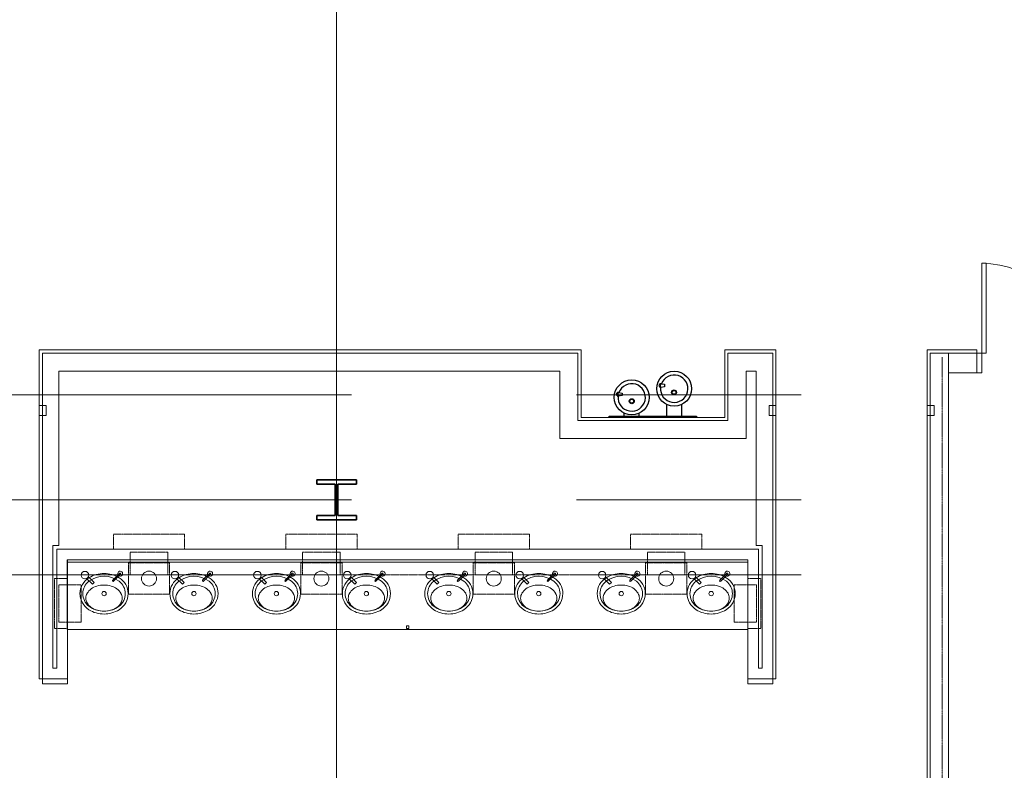
# Model space of a CAD drawing. Units: inches. Extents: x 0 to 31410, y 0 to 14917.
# Drawn here: x 16973 to 17367, y 6028 to 6328 of the extents above; entities that cross this region are included whole.
import ezdxf
from ezdxf.enums import TextEntityAlignment as Align

# ---------------------------------------------------------------- set-up
doc = ezdxf.new("R2010")
doc.units = ezdxf.units.IN
doc.header["$MEASUREMENT"] = 0
for name, pattern in [('02 Restroom Partitions$0$Aec_Rating_1Hr', [0.65, 0.375, -0.1, 0.075, -0.1]), ('02 Restroom Partitions$0$HIDDEN2', [0.1875, 0.125, -0.0625]), ('CENTER2', [1.125, 0.75, -0.125, 0.125, -0.125])]:
    doc.linetypes.add(name, pattern=pattern)
doc.layers.add('G-AIRPORT', color=15, linetype='Continuous', lineweight=9)
doc.styles.add('02 DIV 04 Partition$0$RomanS', font='romans.shx')

# ---------------------------------------------------------------- blocks, each defined once
blk = doc.blocks.new('KEYPLAN T3')
at = {"layer": 'G-AIRPORT', "color": 253, "linetype": 'CENTER2', "lineweight": 5, "ltscale": 720}
for p, q in [((17099.94, 3580.01), (17099.94, 7132.01)), ((15755.94, 6178.01), (20921.94, 6178.01)), ((15755.94, 6136.01), (20921.94, 6136.01)), ((15755.94, 6106.01), (20921.94, 6106.01))]:
    blk.add_line(p, q, dxfattribs=at)
at = {"layer": 'G-AIRPORT', "color": 15, "linetype": 'Continuous'}
for p, q in [((17359.9, 6230.76), (17358.15, 6230.76)), ((17358.15, 6230.76), (17358.15, 6194.76)), ((17359.9, 6194.76), (17359.9, 6230.76)), ((16982.19, 6194.76), (16982.19, 6117.65)), ((17196.56, 6194.76), (16982.19, 6194.76)), ((17196.56, 6167.76), (17196.56, 6194.76)), ((17274.56, 6194.76), (17256.56, 6194.76)), ((17256.56, 6194.76), (17256.56, 6167.76)), ((17274.56, 6117.76), (17274.56, 6194.76)), ((17344.81, 6194.76), (17337.56, 6194.76)), ((17337.56, 6194.76), (17337.56, 6000.01)), ((17344.81, 6000.01), (17344.81, 6194.76)), ((17344.81, 6194.76), (17344.81, 6186.88)), ((17356.15, 6194.76), (17344.81, 6194.76)), ((17356.15, 6186.88), (17356.15, 6194.76)), ((17356.15, 6186.88), (17356.15, 6194.76)), ((17356.15, 6194.76), (17358.15, 6194.76)), ((17358.15, 6194.76), (17359.9, 6194.76)), ((17358.15, 6194.76), (17358.15, 6186.88)), ((16988.81, 6117.65), (16988.81, 6187.51)), ((16988.81, 6187.51), (17189.31, 6187.51)), ((17189.31, 6187.51), (17189.31, 6160.51)), ((17263.81, 6187.51), (17267.94, 6187.51)), ((17263.81, 6160.51), (17263.81, 6187.51)), ((17267.94, 6187.51), (17267.94, 6117.76)), ((17344.81, 6186.88), (17356.15, 6186.88)), ((17358.15, 6186.88), (17356.15, 6186.88)), ((17256.56, 6167.76), (17196.56, 6167.76)), ((17189.31, 6160.51), (17263.81, 6160.51)), ((16982.19, 6117.65), (16982.19, 6064.26)), ((16986.44, 6117.65), (16988.81, 6117.65)), ((16986.44, 6068.51), (16986.44, 6117.65)), ((16987.94, 6116.26), (16987.94, 6068.51)), ((17268.81, 6116.26), (16987.94, 6116.26)), ((17267.94, 6117.76), (17270.31, 6117.76)), ((17268.81, 6068.51), (17268.81, 6116.26)), ((17270.31, 6117.76), (17270.31, 6068.51)), ((17274.56, 6064.26), (17274.56, 6117.76)), ((16992.19, 6064.26), (16992.19, 6112.01)), ((16992.19, 6112.01), (17264.56, 6112.01)), ((17264.56, 6112.01), (17264.56, 6064.26)), ((16987.94, 6068.51), (16986.44, 6068.51)), ((17270.31, 6068.51), (17268.81, 6068.51)), ((16982.19, 6064.26), (16992.19, 6064.26)), ((16982.19, 6062.26), (16982.19, 6064.26)), ((16982.19, 6064.26), (16992.19, 6064.26)), ((16992.19, 6062.26), (16982.19, 6062.26)), ((16992.19, 6064.26), (16992.19, 6062.26)), ((17264.56, 6064.26), (17274.56, 6064.26)), ((17264.56, 6062.26), (17264.56, 6064.26)), ((17264.56, 6064.26), (17274.56, 6064.26)), ((17274.56, 6062.26), (17264.56, 6062.26)), ((17274.56, 6064.26), (17274.56, 6062.26))]:
    blk.add_line(p, q, dxfattribs=at)
at = {"layer": 'G-AIRPORT', "color": 15}
for p, q in [((16980.94, 6064.26), (16980.94, 6196.01)), ((16980.94, 6196.01), (17025.69, 6196.01)), ((17025.69, 6196.01), (17177.31, 6196.01)), ((17177.31, 6196.01), (17197.81, 6196.01)), ((17197.81, 6196.01), (17197.81, 6169.01)), ((17255.31, 6169.01), (17255.31, 6196.01)), ((17255.31, 6196.01), (17275.81, 6196.01)), ((17275.81, 6196.01), (17275.81, 6064.26)), ((17336.31, 6196.01), (17338.69, 6196.01)), ((17336.31, 6196.01), (17336.31, 6001.26)), ((17338.69, 6196.01), (17356.15, 6196.01)), ((17356.15, 6194.76), (17356.15, 6196.01)), ((16980.94, 6173.76), (16983.69, 6173.76)), ((16980.94, 6169.76), (16980.94, 6173.76)), ((16982.19, 6169.51), (16982.19, 6173.51)), ((16983.69, 6169.76), (16983.69, 6173.76)), ((17273.06, 6173.76), (17275.81, 6173.76)), ((17273.06, 6169.76), (17273.06, 6173.76)), ((17274.56, 6169.76), (17274.56, 6173.76)), ((17275.81, 6169.76), (17275.81, 6173.76)), ((17336.31, 6173.76), (17339.07, 6173.76)), ((17336.31, 6169.76), (17336.31, 6173.76)), ((17339.06, 6169.76), (17339.06, 6173.76)), ((16980.94, 6169.76), (16983.69, 6169.76)), ((17197.81, 6169.01), (17255.31, 6169.01)), ((17273.06, 6169.76), (17275.81, 6169.76)), ((17336.31, 6169.76), (17339.07, 6169.76)), ((16992.18, 6111.01), (17264.56, 6111.01)), ((16992.2, 6081.01), (16992.2, 6112.01)), ((16992.18, 6106.01), (16992.18, 6084.01)), ((17002.21, 6102.17), (16999.89, 6104.49)), ((17002.92, 6102.88), (17000.59, 6105.2)), ((17010.33, 6103.77), (17013.15, 6106.59)), ((17010.68, 6103.41), (17013.51, 6106.24)), ((17038.21, 6102.17), (17035.89, 6104.49)), ((17038.92, 6102.88), (17036.59, 6105.2)), ((17046.33, 6103.77), (17049.15, 6106.59)), ((17046.68, 6103.41), (17049.51, 6106.24)), ((17071.21, 6102.17), (17068.89, 6104.49)), ((17071.92, 6102.88), (17069.59, 6105.2)), ((17079.33, 6103.77), (17082.15, 6106.59)), ((17079.68, 6103.41), (17082.51, 6106.24)), ((17107.21, 6102.17), (17104.89, 6104.49)), ((17107.92, 6102.88), (17105.59, 6105.2)), ((17115.33, 6103.77), (17118.15, 6106.59)), ((17115.68, 6103.41), (17118.51, 6106.24)), ((17140.21, 6102.17), (17137.89, 6104.49)), ((17140.92, 6102.88), (17138.59, 6105.2)), ((17148.33, 6103.77), (17151.15, 6106.59)), ((17148.68, 6103.41), (17151.51, 6106.24)), ((17176.21, 6102.17), (17173.89, 6104.49)), ((17176.92, 6102.88), (17174.59, 6105.2)), ((17184.33, 6103.77), (17187.15, 6106.59)), ((17184.68, 6103.41), (17187.51, 6106.24)), ((17209.21, 6102.17), (17206.89, 6104.49)), ((17209.92, 6102.88), (17207.59, 6105.2)), ((17217.33, 6103.77), (17220.15, 6106.59)), ((17217.68, 6103.41), (17220.51, 6106.24)), ((17245.21, 6102.17), (17242.89, 6104.49)), ((17245.92, 6102.88), (17243.59, 6105.2)), ((17253.33, 6103.77), (17256.15, 6106.59)), ((17253.68, 6103.41), (17256.51, 6106.24)), ((17002.21, 6102.17), (17002.92, 6102.88)), ((17038.21, 6102.17), (17038.92, 6102.88)), ((17071.21, 6102.17), (17071.92, 6102.88)), ((17107.21, 6102.17), (17107.92, 6102.88)), ((17140.21, 6102.17), (17140.92, 6102.88)), ((17176.21, 6102.17), (17176.92, 6102.88)), ((17209.21, 6102.17), (17209.92, 6102.88)), ((17245.21, 6102.17), (17245.92, 6102.88)), ((17127.87, 6085.51, 32.5), (17128.87, 6085.51, 32.5)), ((17127.87, 6084.51, 32.5), (17127.87, 6085.51, 32.5)), ((17128.87, 6084.51, 32.5), (17127.87, 6084.51, 32.5)), ((17128.87, 6085.51, 32.5), (17128.87, 6084.51, 32.5)), ((16992.18, 6084.01), (17264.56, 6084.01)), ((16982.19, 6064.26), (16980.94, 6064.26)), ((17275.81, 6064.26), (17274.56, 6064.26))]:
    blk.add_line(p, q, dxfattribs=at)
at = {"layer": 'G-AIRPORT', "color": 15, "linetype": '02 Restroom Partitions$0$Aec_Rating_1Hr'}
blk.add_line((17342.37, 6193.09), (17342.37, 5727.01), dxfattribs=at)
at = {"layer": 'G-AIRPORT', "color": 15, "linetype": 'ByBlock', "lineweight": -2}
for p, q in [((17229.51, 6182.26), (17229.71, 6182.51)), ((17229.51, 6182.26), (17229.51, 6181.26)), ((17229.51, 6181.26), (17229.71, 6181.01)), ((17212.51, 6178.76), (17212.71, 6179.01)), ((17212.51, 6178.76), (17212.51, 6177.76)), ((17212.51, 6177.76), (17212.71, 6177.51)), ((17232.06, 6169.51), (17232.06, 6174.18)), ((17238.06, 6169.51), (17238.06, 6174.18)), ((17215.06, 6169.51), (17215.06, 6170.68)), ((17221.06, 6169.51), (17221.06, 6170.68))]:
    blk.add_line(p, q, dxfattribs=at)
at = {"layer": 'G-AIRPORT', "color": 15, "linetype": 'Continuous', "lineweight": 35}
for p, q in [((17107.88, 6144.03), (17091.99, 6144.03)), ((17091.99, 6144.03), (17091.99, 6142.31)), ((17107.88, 6142.31), (17107.88, 6144.03)), ((17091.99, 6142.31), (17099.4, 6142.31)), ((17099.4, 6142.31), (17099.4, 6129.71)), ((17100.47, 6129.71), (17100.47, 6142.31)), ((17100.47, 6142.31), (17107.88, 6142.31)), ((17099.4, 6129.71), (17091.99, 6129.71)), ((17091.99, 6129.71), (17091.99, 6127.99)), ((17091.99, 6127.99), (17107.88, 6127.99)), ((17107.88, 6129.71), (17100.47, 6129.71)), ((17107.88, 6127.99), (17107.88, 6129.71))]:
    blk.add_line(p, q, dxfattribs=at)
at = {"layer": 'G-AIRPORT', "color": 15, "linetype": '02 Restroom Partitions$0$HIDDEN2'}
for p, q in [((17039.12, 6122.27), (17010.62, 6122.27)), ((17010.62, 6122.27), (17010.62, 6116.26)), ((17039.12, 6116.26), (17039.12, 6122.27)), ((17108.12, 6122.27), (17079.62, 6122.27)), ((17079.62, 6122.27), (17079.62, 6116.26)), ((17108.12, 6116.26), (17108.12, 6122.27)), ((17177.12, 6122.27), (17148.62, 6122.27)), ((17148.62, 6122.27), (17148.62, 6116.26)), ((17177.12, 6116.26), (17177.12, 6122.27)), ((17246.12, 6122.27), (17217.62, 6122.27)), ((17217.62, 6122.27), (17217.62, 6116.26)), ((17246.12, 6116.26), (17246.12, 6122.27)), ((17017.37, 6106.01), (17017.37, 6115.01)), ((17017.37, 6115.01), (17032.37, 6115.01)), ((17032.37, 6115.01), (17032.37, 6106.01)), ((17086.37, 6106.01), (17086.37, 6115.01)), ((17086.37, 6115.01), (17101.37, 6115.01)), ((17101.37, 6115.01), (17101.37, 6106.01)), ((17155.37, 6106.01), (17155.37, 6115.01)), ((17155.37, 6115.01), (17170.37, 6115.01)), ((17170.37, 6115.01), (17170.37, 6106.01)), ((17224.37, 6106.01), (17224.37, 6115.01)), ((17224.37, 6115.01), (17239.37, 6115.01)), ((17239.37, 6115.01), (17239.37, 6106.01)), ((17033.12, 6110.7), (17016.62, 6110.7)), ((17016.62, 6110.7), (17016.62, 6098.2)), ((17033.12, 6098.2), (17033.12, 6110.7)), ((17102.12, 6110.7), (17085.62, 6110.7)), ((17085.62, 6110.7), (17085.62, 6098.2)), ((17102.12, 6098.2), (17102.12, 6110.7)), ((17171.12, 6110.7), (17154.62, 6110.7)), ((17154.62, 6110.7), (17154.62, 6098.2)), ((17171.12, 6098.2), (17171.12, 6110.7)), ((17240.12, 6110.7), (17223.62, 6110.7)), ((17223.62, 6110.7), (17223.62, 6098.2)), ((17240.12, 6098.2), (17240.12, 6110.7)), ((16992.18, 6104.51, 1.5), (16987.06, 6104.51, 1.5)), ((16987.06, 6104.51, 1.5), (16987.06, 6084.51, 1.5)), ((16992.18, 6106.01, 34), (17264.56, 6106.01, 34)), ((17032.37, 6106.01), (17017.37, 6106.01)), ((17101.37, 6106.01), (17086.37, 6106.01)), ((17170.37, 6106.01), (17155.37, 6106.01)), ((17239.37, 6106.01), (17224.37, 6106.01)), ((17264.56, 6104.51, 1.5), (17269.69, 6104.51, 1.5)), ((17269.69, 6104.51, 1.5), (17269.69, 6084.51, 1.5)), ((16988.72, 6087.01, 1.5), (16988.72, 6102.01, 1.5)), ((16988.72, 6102.01, 1.5), (16997.72, 6102.01, 1.5)), ((16997.72, 6102.01, 1.5), (16997.72, 6087.01, 1.5)), ((17259.03, 6102.01, 1.5), (17259.03, 6087.01, 1.5)), ((17268.03, 6102.01, 1.5), (17259.03, 6102.01, 1.5)), ((17268.03, 6087.01, 1.5), (17268.03, 6102.01, 1.5)), ((17016.62, 6098.2), (17033.12, 6098.2)), ((17085.62, 6098.2), (17102.12, 6098.2)), ((17154.62, 6098.2), (17171.12, 6098.2)), ((17223.62, 6098.2), (17240.12, 6098.2)), ((16987.06, 6084.51, 1.5), (16992.18, 6084.51, 1.5)), ((16997.72, 6087.01, 1.5), (16988.72, 6087.01, 1.5)), ((17259.03, 6087.01, 1.5), (17268.03, 6087.01, 1.5)), ((17269.69, 6084.51, 1.5), (17264.56, 6084.51, 1.5))]:
    blk.add_line(p, q, dxfattribs=at)
at = {"layer": 'G-AIRPORT', "color": 15, "linetype": 'ByBlock', "lineweight": -2}
for points in [[(17229.71, 6182.51), (17231.21, 6182.26), (17231.21, 6181.26), (17229.71, 6181.01)], [(17212.71, 6179.01), (17214.21, 6178.76), (17214.21, 6177.76), (17212.71, 6177.51)]]:
    blk.add_lwpolyline(points, dxfattribs=at)
blk.add_lwpolyline([(17209.06, 6169.01), (17209.06, 6169.51), (17244.06, 6169.51), (17244.06, 6169.01)], close=True, dxfattribs=at)
for centre, radius in [((17235.06, 6180.51), 7), ((17218.06, 6177.01), 7), ((17235, 6179.04), 1), ((17235, 6179.04), 0.75), ((17218.06, 6175.51), 1), ((17218.06, 6175.51), 0.75)]:
    blk.add_circle(centre, radius, dxfattribs=at)
at = {"layer": 'G-AIRPORT', "color": 15}
for centre, radius in [((16999.24, 6105.85), 1.5), ((17024.87, 6104.45), 3), ((17035.24, 6105.85), 1.5), ((17068.24, 6105.85), 1.5), ((17093.87, 6104.45), 3), ((17104.24, 6105.85), 1.5), ((17137.24, 6105.85), 1.5), ((17162.87, 6104.45), 3), ((17173.24, 6105.85), 1.5), ((17206.24, 6105.85), 1.5), ((17231.87, 6104.45), 3), ((17242.24, 6105.85), 1.5), ((17006.87, 6098.45, 34), 0.875), ((17042.87, 6098.45, 34), 0.875), ((17075.87, 6098.45, 34), 0.875), ((17111.87, 6098.45, 34), 0.875), ((17144.87, 6098.45, 34), 0.875), ((17180.87, 6098.45, 34), 0.875), ((17213.87, 6098.45, 34), 0.875), ((17249.87, 6098.45, 34), 0.875)]:
    blk.add_circle(centre, radius, dxfattribs=at)
at = {"layer": 'G-AIRPORT', "color": 15, "linetype": 'Continuous'}
blk.add_arc((17358.15, 6194.76), 36, 0, 90, dxfattribs=at)
at = {"layer": 'G-AIRPORT', "color": 15, "linetype": 'ByBlock', "lineweight": -2}
for centre, radius, start, end in [((17235.06, 6180.51), 5.5, 174.6814, 159.0819), ((17218.06, 6177.01), 5.5, 174.6814, 159.0819), ((17229.71, 6181.76), 0.75, 90.0012, 269.9988), ((17212.71, 6178.26), 0.75, 90.0012, 269.9988)]:
    blk.add_arc(centre, radius, start, end, dxfattribs=at)
at = {"layer": 'G-AIRPORT', "color": 15}
for centre, radius, start, end in [((17004.62, 6098.45, 34), 7.37, 120.8518, 180), ((17006.87, 6095.13, 34), 10.25, 53.7181, 126.282), ((17006.87, 6095.13, 34), 11.38, 90, 122.025), ((17006.87, 6095.13, 34), 11.38, 57.975, 90), ((17013.33, 6106.42), 1, 239.4775, 210.5225), ((17009.12, 6098.45, 34), 7.38, 0, 59.1482), ((17013.33, 6106.42), 0.25, 315, 135), ((17040.62, 6098.45, 34), 7.37, 120.8518, 180), ((17042.87, 6095.13, 34), 10.25, 53.7181, 126.282), ((17042.87, 6095.13, 34), 11.38, 90, 122.025), ((17042.87, 6095.13, 34), 11.38, 57.975, 90), ((17049.33, 6106.42), 1, 239.4775, 210.5225), ((17045.12, 6098.45, 34), 7.38, 0, 59.1482), ((17049.33, 6106.42), 0.25, 315, 135), ((17073.62, 6098.45, 34), 7.37, 120.8518, 180), ((17075.87, 6095.13, 34), 10.25, 53.7181, 126.282), ((17075.87, 6095.13, 34), 11.38, 90, 122.025), ((17075.87, 6095.13, 34), 11.38, 57.975, 90), ((17082.33, 6106.42), 1, 239.4775, 210.5225), ((17078.12, 6098.45, 34), 7.38, 0, 59.1482), ((17082.33, 6106.42), 0.25, 315, 135), ((17109.62, 6098.45, 34), 7.37, 120.8518, 180), ((17111.87, 6095.13, 34), 10.25, 53.7181, 126.282), ((17111.87, 6095.13, 34), 11.38, 90, 122.025), ((17111.87, 6095.13, 34), 11.38, 57.975, 90), ((17118.33, 6106.42), 1, 239.4775, 210.5225), ((17114.12, 6098.45, 34), 7.38, 0, 59.1482), ((17118.33, 6106.42), 0.25, 315, 135), ((17142.62, 6098.45, 34), 7.37, 120.8518, 180), ((17144.87, 6095.13, 34), 10.25, 53.7181, 126.282), ((17144.87, 6095.13, 34), 11.38, 90, 122.025), ((17144.87, 6095.13, 34), 11.38, 57.975, 90), ((17151.33, 6106.42), 1, 239.4775, 210.5225), ((17147.12, 6098.45, 34), 7.38, 0, 59.1482), ((17151.33, 6106.42), 0.25, 315, 135), ((17178.62, 6098.45, 34), 7.37, 120.8518, 180), ((17180.87, 6095.13, 34), 10.25, 53.7181, 126.282), ((17180.87, 6095.13, 34), 11.38, 90, 122.025), ((17180.87, 6095.13, 34), 11.38, 57.975, 90), ((17187.33, 6106.42), 1, 239.4775, 210.5225), ((17183.12, 6098.45, 34), 7.38, 0, 59.1482), ((17187.33, 6106.42), 0.25, 315, 135), ((17211.62, 6098.45, 34), 7.37, 120.8518, 180), ((17213.87, 6095.13, 34), 10.25, 53.7181, 126.282), ((17213.87, 6095.13, 34), 11.38, 90, 122.025), ((17213.87, 6095.13, 34), 11.38, 57.975, 90), ((17220.33, 6106.42), 1, 239.4775, 210.5225), ((17216.12, 6098.45, 34), 7.38, 0, 59.1482), ((17220.33, 6106.42), 0.25, 315, 135), ((17247.62, 6098.45, 34), 7.37, 120.8518, 180), ((17249.87, 6095.13, 34), 10.25, 53.7181, 126.282), ((17249.87, 6095.13, 34), 11.38, 90, 122.025), ((17249.87, 6095.13, 34), 11.38, 57.975, 90), ((17256.33, 6106.42), 1, 239.4775, 210.5225), ((17252.12, 6098.45, 34), 7.38, 0, 59.1482), ((17256.33, 6106.42), 0.25, 315, 135), ((17004.62, 6098.45, 34), 6.25, 127.6245, 180.0001), ((17005.11, 6095.7, 34), 5.74, 125.9242, 150.2432), ((17006.18, 6094.23, 34), 7.55, 106.7049, 125.9242), ((17006.87, 6091.91, 34), 9.97, 90, 106.7049), ((17006.87, 6091.91, 34), 9.97, 73.2951, 90), ((17007.57, 6094.23, 34), 7.55, 54.0758, 73.2951), ((17010.5, 6103.59), 0.25, 135, 315), ((17008.63, 6095.7, 34), 5.74, 29.7568, 54.0758), ((17009.12, 6098.45, 34), 6.25, 0, 52.3755), ((17040.62, 6098.45, 34), 6.25, 127.6245, 180.0001), ((17041.11, 6095.7, 34), 5.74, 125.9242, 150.2432), ((17042.18, 6094.23, 34), 7.55, 106.7049, 125.9242), ((17042.87, 6091.91, 34), 9.97, 90, 106.7049), ((17042.87, 6091.91, 34), 9.97, 73.2951, 90), ((17043.57, 6094.23, 34), 7.55, 54.0758, 73.2951), ((17046.5, 6103.59), 0.25, 135, 315), ((17044.63, 6095.7, 34), 5.74, 29.7568, 54.0758), ((17045.12, 6098.45, 34), 6.25, 0, 52.3755), ((17073.62, 6098.45, 34), 6.25, 127.6245, 180.0001), ((17074.11, 6095.7, 34), 5.74, 125.9242, 150.2432), ((17075.18, 6094.23, 34), 7.55, 106.7049, 125.9242), ((17075.87, 6091.91, 34), 9.97, 90, 106.7049), ((17075.87, 6091.91, 34), 9.97, 73.2951, 90), ((17076.57, 6094.23, 34), 7.55, 54.0758, 73.2951), ((17079.5, 6103.59), 0.25, 135, 315), ((17077.63, 6095.7, 34), 5.74, 29.7568, 54.0758), ((17078.12, 6098.45, 34), 6.25, 0, 52.3755), ((17109.62, 6098.45, 34), 6.25, 127.6245, 180.0001), ((17110.11, 6095.7, 34), 5.74, 125.9242, 150.2432), ((17111.18, 6094.23, 34), 7.55, 106.7049, 125.9242), ((17111.87, 6091.91, 34), 9.97, 90, 106.7049), ((17111.87, 6091.91, 34), 9.97, 73.2951, 90), ((17112.57, 6094.23, 34), 7.55, 54.0758, 73.2951), ((17115.5, 6103.59), 0.25, 135, 315), ((17113.63, 6095.7, 34), 5.74, 29.7568, 54.0758), ((17114.12, 6098.45, 34), 6.25, 0, 52.3755), ((17142.62, 6098.45, 34), 6.25, 127.6245, 180.0001), ((17143.11, 6095.7, 34), 5.74, 125.9242, 150.2432), ((17144.18, 6094.23, 34), 7.55, 106.7049, 125.9242), ((17144.87, 6091.91, 34), 9.97, 90, 106.7049), ((17144.87, 6091.91, 34), 9.97, 73.2951, 90), ((17145.57, 6094.23, 34), 7.55, 54.0758, 73.2951), ((17148.5, 6103.59), 0.25, 135, 315), ((17146.63, 6095.7, 34), 5.74, 29.7568, 54.0758), ((17147.12, 6098.45, 34), 6.25, 0, 52.3755), ((17178.62, 6098.45, 34), 6.25, 127.6245, 180.0001), ((17179.11, 6095.7, 34), 5.74, 125.9242, 150.2432), ((17180.18, 6094.23, 34), 7.55, 106.7049, 125.9242), ((17180.87, 6091.91, 34), 9.97, 90, 106.7049), ((17180.87, 6091.91, 34), 9.97, 73.2951, 90), ((17181.57, 6094.23, 34), 7.55, 54.0758, 73.2951), ((17184.5, 6103.59), 0.25, 135, 315), ((17182.63, 6095.7, 34), 5.74, 29.7568, 54.0758), ((17183.12, 6098.45, 34), 6.25, 0, 52.3755), ((17211.62, 6098.45, 34), 6.25, 127.6245, 180.0001), ((17212.11, 6095.7, 34), 5.74, 125.9242, 150.2432), ((17213.18, 6094.23, 34), 7.55, 106.7049, 125.9242), ((17213.87, 6091.91, 34), 9.97, 90, 106.7049), ((17213.87, 6091.91, 34), 9.97, 73.2951, 90), ((17214.57, 6094.23, 34), 7.55, 54.0758, 73.2951), ((17217.5, 6103.59), 0.25, 135, 315), ((17215.63, 6095.7, 34), 5.74, 29.7568, 54.0758), ((17216.12, 6098.45, 34), 6.25, 0, 52.3755), ((17247.62, 6098.45, 34), 6.25, 127.6245, 180.0001), ((17248.11, 6095.7, 34), 5.74, 125.9242, 150.2432), ((17249.18, 6094.23, 34), 7.55, 106.7049, 125.9242), ((17249.87, 6091.91, 34), 9.97, 90, 106.7049), ((17249.87, 6091.91, 34), 9.97, 73.2951, 90), ((17250.57, 6094.23, 34), 7.55, 54.0758, 73.2951), ((17253.5, 6103.59), 0.25, 135, 315), ((17251.63, 6095.7, 34), 5.74, 29.7568, 54.0758), ((17252.12, 6098.45, 34), 6.25, 0, 52.3755), ((17004.83, 6098.44, 34), 7.58, 179.939, 238.2525), ((17004.87, 6098.44, 34), 6.49, 179.9441, 231.3085), ((17003.48, 6096.63, 34), 3.86, 150.2432, 180), ((17003.48, 6096.63, 34), 3.86, 180, 209.7568), ((17008.91, 6098.44, 34), 7.58, 301.7477, 0.0609), ((17008.88, 6098.44, 34), 6.49, 308.6917, 0.0559), ((17010.26, 6096.63, 34), 3.86, 0, 29.7568), ((17010.26, 6096.63, 34), 3.86, 330.2432, 360), ((17040.83, 6098.44, 34), 7.58, 179.939, 238.2525), ((17040.87, 6098.44, 34), 6.49, 179.9441, 231.3085), ((17039.48, 6096.63, 34), 3.86, 150.2432, 180), ((17039.48, 6096.63, 34), 3.86, 180, 209.7568), ((17044.91, 6098.44, 34), 7.58, 301.7477, 0.0609), ((17044.88, 6098.44, 34), 6.49, 308.6917, 0.0559), ((17046.26, 6096.63, 34), 3.86, 0, 29.7568), ((17046.26, 6096.63, 34), 3.86, 330.2432, 360), ((17073.83, 6098.44, 34), 7.58, 179.939, 238.2525), ((17073.87, 6098.44, 34), 6.49, 179.9441, 231.3085), ((17072.48, 6096.63, 34), 3.86, 150.2432, 180), ((17072.48, 6096.63, 34), 3.86, 180, 209.7568), ((17077.91, 6098.44, 34), 7.58, 301.7477, 0.0609), ((17077.88, 6098.44, 34), 6.49, 308.6917, 0.0559), ((17079.26, 6096.63, 34), 3.86, 0, 29.7568), ((17079.26, 6096.63, 34), 3.86, 330.2432, 360), ((17109.83, 6098.44, 34), 7.58, 179.939, 238.2525), ((17109.87, 6098.44, 34), 6.49, 179.9441, 231.3085), ((17108.48, 6096.63, 34), 3.86, 150.2432, 180), ((17108.48, 6096.63, 34), 3.86, 180, 209.7568), ((17113.91, 6098.44, 34), 7.58, 301.7477, 0.0609), ((17113.88, 6098.44, 34), 6.49, 308.6917, 0.0559), ((17115.26, 6096.63, 34), 3.86, 360, 29.7568), ((17115.26, 6096.63, 34), 3.86, 330.2432, 0), ((17142.83, 6098.44, 34), 7.58, 179.939, 238.2525), ((17142.87, 6098.44, 34), 6.49, 179.9441, 231.3085), ((17141.48, 6096.63, 34), 3.86, 150.2432, 180), ((17141.48, 6096.63, 34), 3.86, 180, 209.7568), ((17146.91, 6098.44, 34), 7.58, 301.7477, 0.0609), ((17146.88, 6098.44, 34), 6.49, 308.6917, 0.0559), ((17148.26, 6096.63, 34), 3.86, 0, 29.7568), ((17148.26, 6096.63, 34), 3.86, 330.2432, 360), ((17178.83, 6098.44, 34), 7.58, 179.939, 238.2525), ((17178.87, 6098.44, 34), 6.49, 179.9441, 231.3085), ((17177.48, 6096.63, 34), 3.86, 150.2432, 180), ((17177.48, 6096.63, 34), 3.86, 180, 209.7568), ((17182.91, 6098.44, 34), 7.58, 301.7477, 0.0609), ((17182.88, 6098.44, 34), 6.49, 308.6917, 0.0559), ((17184.26, 6096.63, 34), 3.86, 360, 29.7568), ((17184.26, 6096.63, 34), 3.86, 330.2432, 0), ((17211.83, 6098.44, 34), 7.58, 179.939, 238.2525), ((17211.87, 6098.44, 34), 6.49, 179.9441, 231.3085), ((17210.48, 6096.63, 34), 3.86, 150.2432, 180), ((17210.48, 6096.63, 34), 3.86, 180, 209.7568), ((17215.91, 6098.44, 34), 7.58, 301.7477, 0.0609), ((17215.88, 6098.44, 34), 6.49, 308.6917, 0.0559), ((17217.26, 6096.63, 34), 3.86, 0, 29.7568), ((17217.26, 6096.63, 34), 3.86, 330.2432, 360), ((17247.83, 6098.44, 34), 7.58, 179.939, 238.2525), ((17247.87, 6098.44, 34), 6.49, 179.9441, 231.3085), ((17246.48, 6096.63, 34), 3.86, 150.2432, 180), ((17246.48, 6096.63, 34), 3.86, 180, 209.7568), ((17251.91, 6098.44, 34), 7.58, 301.7477, 0.0609), ((17251.88, 6098.44, 34), 6.49, 308.6917, 0.0559), ((17253.26, 6096.63, 34), 3.86, 360, 29.7568), ((17253.26, 6096.63, 34), 3.86, 330.2432, 0), ((17005.11, 6097.56, 34), 5.74, 209.7568, 234.0758), ((17006.87, 6101.63, 34), 10.25, 233.7181, 306.2819), ((17006.18, 6099.03, 34), 7.55, 234.0758, 253.2951), ((17007.57, 6099.03, 34), 7.55, 286.7049, 305.9242), ((17008.63, 6097.56, 34), 5.74, 305.9242, 330.2432), ((17041.11, 6097.56, 34), 5.74, 209.7568, 234.0758), ((17042.87, 6101.63, 34), 10.25, 233.7181, 306.2819), ((17042.18, 6099.03, 34), 7.55, 234.0758, 253.2951), ((17043.57, 6099.03, 34), 7.55, 286.7049, 305.9242), ((17044.63, 6097.56, 34), 5.74, 305.9242, 330.2432), ((17074.11, 6097.56, 34), 5.74, 209.7568, 234.0758), ((17075.87, 6101.63, 34), 10.25, 233.7181, 306.2819), ((17075.18, 6099.03, 34), 7.55, 234.0758, 253.2951), ((17076.57, 6099.03, 34), 7.55, 286.7049, 305.9242), ((17077.63, 6097.56, 34), 5.74, 305.9242, 330.2432), ((17110.11, 6097.56, 34), 5.74, 209.7568, 234.0758), ((17111.87, 6101.63, 34), 10.25, 233.7181, 306.2819), ((17111.18, 6099.03, 34), 7.55, 234.0758, 253.2951), ((17112.57, 6099.03, 34), 7.55, 286.7049, 305.9242), ((17113.63, 6097.56, 34), 5.74, 305.9242, 330.2432), ((17143.11, 6097.56, 34), 5.74, 209.7568, 234.0758), ((17144.87, 6101.63, 34), 10.25, 233.7181, 306.2819), ((17144.18, 6099.03, 34), 7.55, 234.0758, 253.2951), ((17145.57, 6099.03, 34), 7.55, 286.7049, 305.9242), ((17146.63, 6097.56, 34), 5.74, 305.9242, 330.2432), ((17179.11, 6097.56, 34), 5.74, 209.7568, 234.0758), ((17180.87, 6101.63, 34), 10.25, 233.7181, 306.2819), ((17180.18, 6099.03, 34), 7.55, 234.0758, 253.2951), ((17181.57, 6099.03, 34), 7.55, 286.7049, 305.9242), ((17182.63, 6097.56, 34), 5.74, 305.9242, 330.2432), ((17212.11, 6097.56, 34), 5.74, 209.7568, 234.0758), ((17213.87, 6101.63, 34), 10.25, 233.7181, 306.2819), ((17213.18, 6099.03, 34), 7.55, 234.0758, 253.2951), ((17214.57, 6099.03, 34), 7.55, 286.7049, 305.9242), ((17215.63, 6097.56, 34), 5.74, 305.9242, 330.2432), ((17248.11, 6097.56, 34), 5.74, 209.7568, 234.0758), ((17249.87, 6101.63, 34), 10.25, 233.7181, 306.2819), ((17249.18, 6099.03, 34), 7.55, 234.0758, 253.2951), ((17250.57, 6099.03, 34), 7.55, 286.7049, 305.9242), ((17251.63, 6097.56, 34), 5.74, 305.9242, 330.2432), ((17006.87, 6101.63, 34), 11.38, 237.975, 270), ((17006.87, 6101.35, 34), 9.97, 253.2951, 270), ((17006.87, 6101.63, 34), 11.37, 270, 302.0251), ((17006.87, 6101.35, 34), 9.97, 270, 286.7049), ((17042.87, 6101.63, 34), 11.38, 237.975, 270), ((17042.87, 6101.35, 34), 9.97, 253.2951, 270), ((17042.87, 6101.63, 34), 11.37, 270, 302.0251), ((17042.87, 6101.35, 34), 9.97, 270, 286.7049), ((17075.87, 6101.63, 34), 11.38, 237.975, 270), ((17075.87, 6101.35, 34), 9.97, 253.2951, 270), ((17075.87, 6101.63, 34), 11.37, 270, 302.0251), ((17075.87, 6101.35, 34), 9.97, 270, 286.7049), ((17111.87, 6101.63, 34), 11.38, 237.975, 270), ((17111.87, 6101.35, 34), 9.97, 253.2951, 270), ((17111.87, 6101.63, 34), 11.37, 270, 302.0251), ((17111.87, 6101.35, 34), 9.97, 270, 286.7049), ((17144.87, 6101.63, 34), 11.38, 237.975, 270), ((17144.87, 6101.35, 34), 9.97, 253.2951, 270), ((17144.87, 6101.63, 34), 11.37, 270, 302.0251), ((17144.87, 6101.35, 34), 9.97, 270, 286.7049), ((17180.87, 6101.63, 34), 11.38, 237.975, 270), ((17180.87, 6101.35, 34), 9.97, 253.2951, 270), ((17180.87, 6101.63, 34), 11.37, 270, 302.0251), ((17180.87, 6101.35, 34), 9.97, 270, 286.7049), ((17213.87, 6101.63, 34), 11.38, 237.975, 270), ((17213.87, 6101.35, 34), 9.97, 253.2951, 270), ((17213.87, 6101.63, 34), 11.37, 270, 302.0251), ((17213.87, 6101.35, 34), 9.97, 270, 286.7049), ((17249.87, 6101.63, 34), 11.38, 237.975, 270), ((17249.87, 6101.35, 34), 9.97, 253.2951, 270), ((17249.87, 6101.63, 34), 11.37, 270, 302.0251), ((17249.87, 6101.35, 34), 9.97, 270, 286.7049)]:
    blk.add_arc(centre, radius, start, end, dxfattribs=at)
for points in [[(16992.18, 6084.01, 32.5), (16992.18, 6112.01, 32.5), (17264.56, 6112.01, 32.5), (17264.56, 6084.01, 32.5)], [(16992.18, 6084.01, 32.5), (16992.18, 6112.01, 32.5), (17264.56, 6112.01, 32.5), (17264.56, 6084.01, 32.5)], [(17264.56, 6112.01, 34), (16992.18, 6112.01, 34), (16992.18, 6084.01, 34), (17264.56, 6084.01, 34)], [(16992.18, 6084.01, 32.5), (16992.18, 6112.01, 32.5), (17264.56, 6112.01, 32.5), (17264.56, 6084.01, 32.5)], [(17264.56, 6112.01, 38), (16992.18, 6112.01, 38), (16992.18, 6111.01, 38), (17264.56, 6111.01, 38)], [(16992.18, 6111.01, 34), (16992.18, 6112.01, 34), (17264.56, 6112.01, 34), (17264.56, 6111.01, 34)], [(17264.56, 6112.01, 38), (16992.18, 6112.01, 38), (16992.18, 6111.01, 38), (17264.56, 6111.01, 38)], [(16992.18, 6111.01, 34), (16992.18, 6112.01, 34), (17264.56, 6112.01, 34), (17264.56, 6111.01, 34)], [(17264.56, 6112.01, 38), (16992.18, 6112.01, 38), (16992.18, 6111.01, 38), (17264.56, 6111.01, 38)], [(16992.18, 6111.01, 34), (16992.18, 6112.01, 34), (17264.56, 6112.01, 34), (17264.56, 6111.01, 34)], [(17264.56, 6111.01, 34), (17264.56, 6111.01, 38), (16992.18, 6111.01, 38), (16992.18, 6111.01, 34)], [(17264.56, 6111.01, 34), (17264.56, 6111.01, 38), (16992.18, 6111.01, 38), (16992.18, 6111.01, 34)], [(17264.56, 6111.01, 34), (17264.56, 6111.01, 38), (16992.18, 6111.01, 38), (16992.18, 6111.01, 34)], [(16992.2, 6112.01, 32.5), (16992.2, 6112.01, 34), (16992.2, 6081.01, 34), (16992.2, 6081.01, 32.5)], [(16992.2, 6112.01, 32.5), (16992.2, 6112.01, 34), (16992.2, 6081.01, 34), (16992.2, 6081.01, 32.5)], [(16992.2, 6112.01, 32.5), (16992.2, 6112.01, 34), (16992.2, 6081.01, 34), (16992.2, 6081.01, 32.5)], [(16992.18, 6084.01, 32.5), (16992.18, 6084.01, 34), (16992.18, 6106.01, 34), (16992.18, 6106.01, 32.5)], [(16992.18, 6084.01, 32.5), (16992.18, 6084.01, 34), (16992.18, 6106.01, 34), (16992.18, 6106.01, 32.5)], [(16992.18, 6084.01, 32.5), (16992.18, 6084.01, 34), (16992.18, 6106.01, 34), (16992.18, 6106.01, 32.5)], [(16992.18, 6106.01, 34), (16992.18, 6106.01, 38), (16992.18, 6105.01, 38), (16992.18, 6105.01, 34)], [(16992.18, 6106.01, 34), (16992.18, 6106.01, 38), (16992.18, 6105.01, 38), (16992.18, 6105.01, 34)], [(16992.18, 6106.01, 34), (16992.18, 6106.01, 38), (16992.18, 6105.01, 38), (16992.18, 6105.01, 34)], [(17264.56, 6084.01, 32.5), (17264.56, 6084.01, 34), (16992.18, 6084.01, 34), (16992.18, 6084.01, 32.5)], [(17264.56, 6084.01, 32.5), (17264.56, 6084.01, 34), (16992.18, 6084.01, 34), (16992.18, 6084.01, 32.5)], [(17264.56, 6084.01, 32.5), (17264.56, 6084.01, 34), (16992.18, 6084.01, 34), (16992.18, 6084.01, 32.5)]]:
    blk.add_3dface(points, dxfattribs=at)
at = {"layer": 'G-AIRPORT', "color": 15, "style": '02 DIV 04 Partition$0$RomanS', "width": 0.75}
for p in [(18753.01, 4744.1, -8.5), (18778.25, 4613.39)]:
    blk.add_attdef('PGALWindowObjects:WindowNumber', text='', height=4, dxfattribs=at).set_placement(p, align=Align.MIDDLE_CENTER)

msp = doc.modelspace()

# ---------------------------------------------------------------- block references
msp.add_blockref('KEYPLAN T3', (0, 0))

doc.saveas('drawing.dxf')
